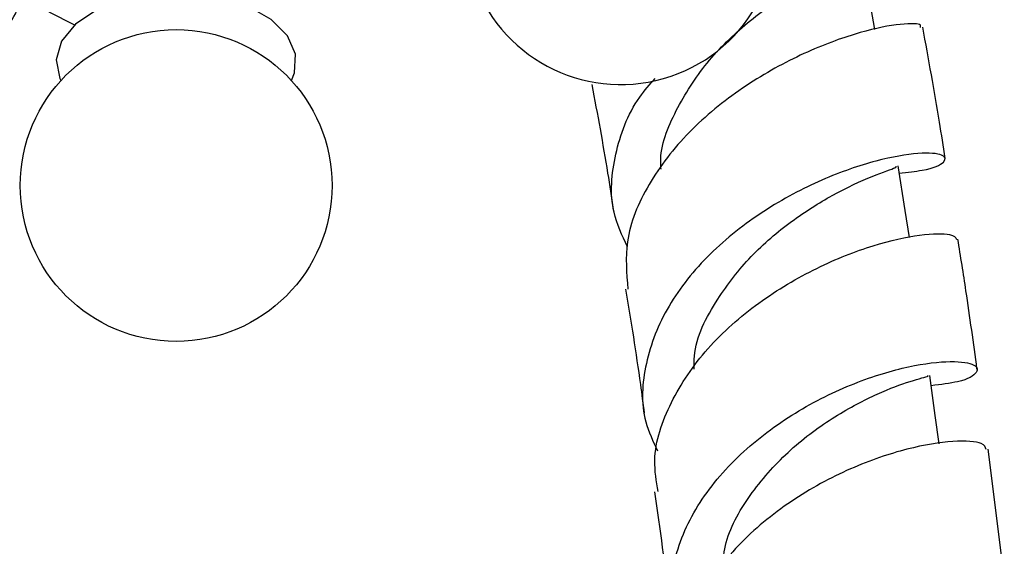
# Model space of a CAD drawing. Units: millimetres. Extents: x 5 to 995, y 5 to 995.
# Drawn here: x 254 to 274, y 212 to 223 of the extents above; entities that cross this region are included whole.
import ezdxf

# ---------------------------------------------------------------- set-up
doc = ezdxf.new("R2010")
doc.units = ezdxf.units.MM

msp = doc.modelspace()

# ---------------------------------------------------------------- linework, layer by layer
at = {"color": 7, "linetype": 'Continuous', "lineweight": 25}
for p, q in [((254.494, 222.796), (255.028, 222.522)), ((274.415, 210.995), (274.078, 213.676))]:
    msp.add_line(p, q, dxfattribs=at)
at = {"color": 7, "linetype": 'Continuous', "lineweight": 25, "flags": 128}
for points in [[(271.718, 222.422), (271.587, 223.15), (271.433, 223.999)], [(259.55, 221.359), (259.613, 221.521), (259.631, 221.913), (259.465, 222.295), (259.126, 222.636), (258.641, 222.912), (258.045, 223.102), (257.383, 223.192), (256.702, 223.175), (256.055, 223.054), (255.489, 222.835), (255.045, 222.537), (254.757, 222.181), (254.647, 221.793), (254.647, 221.793)], [(254.647, 221.793), (254.722, 221.403), (254.742, 221.359)], [(272.437, 218.088), (272.347, 218.654), (272.201, 219.583)], [(273.056, 213.785), (272.975, 214.377), (272.862, 215.209)]]:
    msp.add_lwpolyline(points, dxfattribs=at)
at = {"color": 7, "linetype": 'Continuous', "lineweight": 25}
msp.add_circle((257.146, 219.172), 3.25, dxfattribs=at)
msp.add_arc((266.418, 224.527), 3.25, 197.7114, 102.294, dxfattribs=at)
for points, knots in [([(267.257, 219.516), (267.254, 219.562), (267.223, 219.968), (267.545, 220.749), (268.178, 221.752), (269.056, 222.598), (269.975, 223.242), (270.773, 223.671), (271.334, 223.912), (271.396, 223.969), (271.426, 223.997)], [0, 0, 0, 0, 0.017729, 0.158904, 0.299883, 0.440765, 0.581665, 0.722698, 0.863954, 1, 1, 1, 1]), ([(253.321, 222.172), (253.356, 222.197), (253.539, 222.329), (253.769, 222.66), (253.903, 223), (253.965, 223.157)], [0, 0, 0, 0, 0.1102792, 0.5895075, 1, 1, 1, 1]), ([(272.664, 222.465), (272.671, 222.489), (272.692, 222.556), (272.208, 222.552), (271.331, 222.365), (270.174, 221.93), (268.941, 221.24), (267.803, 220.315), (266.949, 219.211), (266.475, 218.07), (266.538, 217.342), (266.566, 217.014)], [0, 0, 0, 0, 0.063807, 0.18397, 0.304139, 0.424211, 0.544088, 0.663706, 0.783049, 0.902162, 1, 1, 1, 1]), ([(273.182, 219.738), (273.143, 219.99), (273.003, 220.896), (272.835, 221.813), (272.714, 222.474)], [0, 0, 0, 0, 0.278417, 1, 1, 1, 1]), ([(266.557, 217.893), (266.446, 218.131), (266.161, 218.743), (266.262, 219.827), (266.602, 220.795), (267.02, 221.278), (267.131, 221.406)], [0, 0, 0, 0, 0.21264, 0.546528, 0.879671, 1, 1, 1, 1]), ([(265.814, 221.276), (265.929, 220.659), (266.092, 219.786), (266.222, 218.927), (266.26, 218.674)], [0, 0, 0, 0, 0.706588, 1, 1, 1, 1]), ([(272.224, 219.433), (272.395, 219.45), (272.876, 219.497), (273.213, 219.669), (273.19, 219.826), (272.678, 219.871), (271.78, 219.721), (270.624, 219.328), (269.383, 218.673), (268.239, 217.773), (267.353, 216.677), (266.886, 215.47), (266.819, 214.415), (267.091, 213.838), (267.185, 213.639)], [0, 0, 0, 0, 0.049753, 0.140393, 0.23088, 0.321223, 0.411439, 0.501554, 0.591601, 0.681627, 0.771694, 0.861869, 0.952211, 1, 1, 1, 1]), ([(267.948, 215.346), (267.946, 215.436), (267.939, 215.934), (268.375, 216.766), (269.106, 217.717), (269.974, 218.452), (270.899, 219.027), (271.707, 219.397), (272.171, 219.545), (272.161, 219.567), (272.158, 219.575)], [0, 0, 0, 0, 0.03508, 0.194261, 0.329388, 0.464455, 0.599558, 0.758696, 0.918122, 1, 1, 1, 1]), ([(267.195, 212.791), (267.159, 213.006), (267.058, 213.621), (267.418, 214.665), (268.18, 215.798), (269.274, 216.76), (270.509, 217.489), (271.716, 217.957), (272.701, 218.17), (273.343, 218.179), (273.396, 218.089), (273.421, 218.048)], [0, 0, 0, 0, 0.063826, 0.18277, 0.301733, 0.420805, 0.540071, 0.659588, 0.779366, 0.899361, 1, 1, 1, 1]), ([(273.845, 215.343), (273.772, 215.886), (273.65, 216.785), (273.504, 217.694), (273.447, 218.053)], [0, 0, 0, 0, 0.6046295, 1, 1, 1, 1]), ([(266.518, 217.01), (266.627, 216.345), (266.769, 215.478), (266.879, 214.626), (266.905, 214.427)], [0, 0, 0, 0, 0.7668776, 1, 1, 1, 1]), ([(267.697, 209.458), (267.627, 209.604), (267.373, 210.132), (267.427, 211.143), (267.866, 212.365), (268.742, 213.472), (269.887, 214.374), (271.143, 215.023), (272.325, 215.402), (273.261, 215.531), (273.821, 215.463), (273.9, 215.282), (273.586, 215.083), (273.089, 215.022), (272.891, 214.998)], [0, 0, 0, 0, 0.034505, 0.125452, 0.216232, 0.306829, 0.397264, 0.487588, 0.577865, 0.668159, 0.758517, 0.848972, 0.939545, 1, 1, 1, 1]), ([(268.53, 211.198), (268.55, 211.377), (268.614, 211.927), (269.127, 212.792), (269.936, 213.693), (270.888, 214.388), (271.799, 214.858), (272.489, 215.113), (272.856, 215.197), (272.822, 215.202), (272.812, 215.203)], [0, 0, 0, 0, 0.069561, 0.213945, 0.358207, 0.502443, 0.646755, 0.791236, 0.935953, 1, 1, 1, 1]), ([(274.034, 213.668), (274.021, 213.715), (273.992, 213.823), (273.392, 213.866), (272.425, 213.716), (271.213, 213.307), (269.954, 212.628), (268.82, 211.699), (268.005, 210.579), (267.592, 209.504), (267.671, 208.848), (267.701, 208.6)], [0, 0, 0, 0, 0.0904219, 0.2104463, 0.3304584, 0.4503573, 0.5700582, 0.6895157, 0.8087329, 0.9277576, 1, 1, 1, 1]), ([(267.122, 212.783), (267.231, 212.011), (267.354, 211.151), (267.445, 210.306), (267.454, 210.218)], [0, 0, 0, 0, 0.896668, 1, 1, 1, 1])]:
    msp.add_open_spline(points, degree=3, knots=knots, dxfattribs=at)

doc.saveas('drawing.dxf')
